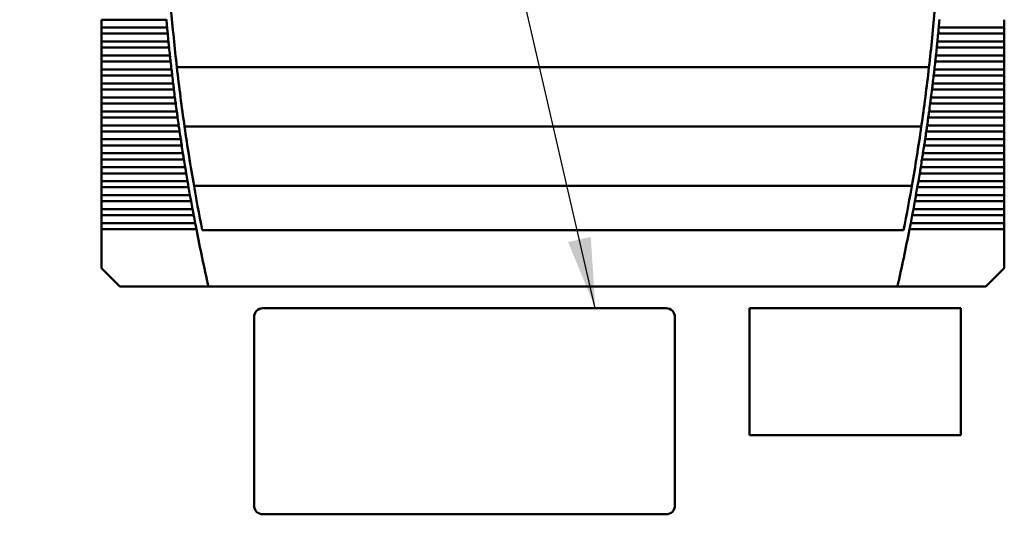
# Model space of a CAD drawing. Units: inches. Extents: x 5 to 215, y 2 to 167.
# Drawn here: x 17 to 31, y 119 to 126 of the extents above; entities that cross this region are included whole.
import ezdxf

# ---------------------------------------------------------------- set-up
doc = ezdxf.new("R2010")
doc.units = ezdxf.units.IN
doc.header["$LTSCALE"] = 10
doc.header["$MEASUREMENT"] = 0
doc.layers.add('Symbol (ANSI)', color=7, linetype='Continuous', lineweight=25)
doc.layers.add('Visible (ANSI)', color=7, linetype='Continuous', lineweight=50)
doc.styles.add('Note Text (ANSI)', font='tahoma.ttf')
doc.dimstyles.new('Default (ANSI)$7', dxfattribs={"dimscale": 10, "dimtxt": 0.12, "dimasz": 0.098425, "dimexe": 0.125, "dimexo": 0.0625, "dimgap": 0.031496, "dimtad": 0, "dimtih": 1, "dimtoh": 1, "dimrnd": 1e-08, "dimzin": 0, "dimdsep": 46, "dimtxsty": 'Note Text (ANSI)', "dimcen": 0.09, "dimdle": 0.393701, "dimclrd": 256, "dimclre": 256, "dimclrt": 256, "dimadec": 0, "dimazin": 1, "dimtfac": 1, "dimtofl": 0, "dimtmove": 0, "dimatfit": 3, "dimfxl": 1, "dimtolj": 1, "dimtzin": 4, "dimlwd": -1, "dimlwe": -1, "dimarcsym": 0})

msp = doc.modelspace()

# ---------------------------------------------------------------- linework, layer by layer
at = {"layer": 'Visible (ANSI)'}
for p, q in [((18.625, 125.916), (18.625, 125.806)), ((18.625, 125.916), (19.529, 125.916)), ((31.223, 125.806), (31.223, 125.916)), ((18.625, 125.806), (18.625, 125.721)), ((19.539, 125.806), (18.625, 125.806)), ((31.223, 125.806), (30.309, 125.806)), ((31.223, 125.806), (31.223, 125.721)), ((18.625, 125.721), (18.625, 125.611)), ((18.625, 125.721), (19.547, 125.721)), ((18.625, 125.611), (18.625, 125.526)), ((19.558, 125.611), (18.625, 125.611)), ((31.223, 125.611), (30.29, 125.611)), ((30.301, 125.721), (31.223, 125.721)), ((31.223, 125.611), (31.223, 125.721)), ((31.223, 125.611), (31.223, 125.526)), ((18.625, 125.526), (18.625, 125.416)), ((18.625, 125.526), (19.567, 125.526)), ((30.281, 125.526), (31.223, 125.526)), ((31.223, 125.416), (31.223, 125.526)), ((18.625, 125.416), (18.625, 125.331)), ((19.578, 125.416), (18.625, 125.416)), ((18.625, 125.331), (18.625, 125.221)), ((18.625, 125.331), (19.588, 125.331)), ((30.26, 125.331), (31.223, 125.331)), ((31.223, 125.416), (30.27, 125.416)), ((31.223, 125.416), (31.223, 125.331)), ((31.223, 125.221), (31.223, 125.331)), ((18.625, 125.221), (18.625, 125.136)), ((19.6, 125.221), (18.625, 125.221)), ((19.676, 125.253), (30.172, 125.253)), ((31.223, 125.221), (30.248, 125.221)), ((31.223, 125.221), (31.223, 125.136)), ((18.625, 125.136), (18.625, 125.026)), ((18.625, 125.136), (19.61, 125.136)), ((30.238, 125.136), (31.223, 125.136)), ((31.223, 125.026), (31.223, 125.136)), ((18.625, 125.026), (18.625, 124.941)), ((19.623, 125.026), (18.625, 125.026)), ((18.625, 124.941), (18.625, 124.831)), ((18.625, 124.941), (19.634, 124.941)), ((30.214, 124.941), (31.223, 124.941)), ((31.223, 125.026), (30.225, 125.026)), ((31.223, 125.026), (31.223, 124.941)), ((31.223, 124.831), (31.223, 124.941)), ((18.625, 124.831), (18.625, 124.746)), ((19.648, 124.831), (18.625, 124.831)), ((31.223, 124.831), (30.2, 124.831)), ((31.223, 124.831), (31.223, 124.746)), ((18.625, 124.746), (18.625, 124.636)), ((18.625, 124.746), (19.659, 124.746)), ((30.189, 124.746), (31.223, 124.746)), ((31.223, 124.636), (31.223, 124.746)), ((18.625, 124.636), (18.625, 124.551)), ((19.674, 124.636), (18.625, 124.636)), ((18.625, 124.551), (18.625, 124.441)), ((18.625, 124.551), (19.685, 124.551)), ((30.162, 124.551), (31.223, 124.551)), ((31.223, 124.636), (30.174, 124.636)), ((31.223, 124.636), (31.223, 124.551)), ((31.223, 124.441), (31.223, 124.551)), ((18.625, 124.441), (18.625, 124.357)), ((19.701, 124.441), (18.625, 124.441)), ((19.783, 124.427), (30.065, 124.427)), ((31.223, 124.441), (30.147, 124.441)), ((31.223, 124.441), (31.223, 124.357)), ((18.625, 124.357), (18.625, 124.247)), ((18.625, 124.357), (19.713, 124.357)), ((18.625, 124.247), (18.625, 124.162)), ((19.73, 124.247), (18.625, 124.247)), ((31.223, 124.247), (30.118, 124.247)), ((30.135, 124.357), (31.223, 124.357)), ((31.223, 124.247), (31.223, 124.357)), ((31.223, 124.247), (31.223, 124.162)), ((18.625, 124.162), (18.625, 124.052)), ((18.625, 124.162), (19.742, 124.162)), ((30.105, 124.162), (31.223, 124.162)), ((31.223, 124.052), (31.223, 124.162)), ((18.625, 124.052), (18.625, 123.967)), ((19.76, 124.052), (18.625, 124.052)), ((18.625, 123.967), (18.625, 123.857)), ((18.625, 123.967), (19.773, 123.967)), ((30.075, 123.967), (31.223, 123.967)), ((31.223, 124.052), (30.088, 124.052)), ((31.223, 124.052), (31.223, 123.967)), ((31.223, 123.857), (31.223, 123.967)), ((18.625, 123.857), (18.625, 123.772)), ((19.791, 123.857), (18.625, 123.857)), ((31.223, 123.857), (30.057, 123.857)), ((31.223, 123.857), (31.223, 123.772)), ((18.625, 123.772), (18.625, 123.662)), ((18.625, 123.772), (19.805, 123.772)), ((30.043, 123.772), (31.223, 123.772)), ((31.223, 123.662), (31.223, 123.772)), ((18.625, 123.662), (18.625, 123.577)), ((19.824, 123.662), (18.625, 123.662)), ((18.625, 123.577), (18.625, 123.467)), ((18.625, 123.577), (19.838, 123.577)), ((19.914, 123.6), (29.934, 123.6)), ((30.009, 123.577), (31.223, 123.577)), ((31.223, 123.662), (30.024, 123.662)), ((31.223, 123.662), (31.223, 123.577)), ((31.223, 123.467), (31.223, 123.577)), ((18.625, 123.467), (18.625, 123.382)), ((19.858, 123.467), (18.625, 123.467)), ((31.223, 123.467), (29.99, 123.467)), ((31.223, 123.467), (31.223, 123.382)), ((18.625, 123.382), (18.625, 123.272)), ((18.625, 123.382), (19.873, 123.382)), ((18.625, 123.272), (18.625, 123.187)), ((19.893, 123.272), (18.625, 123.272)), ((31.223, 123.272), (29.954, 123.272)), ((29.975, 123.382), (31.223, 123.382)), ((31.223, 123.272), (31.223, 123.382)), ((31.223, 123.272), (31.223, 123.187)), ((18.625, 123.187), (18.625, 123.077)), ((18.625, 123.187), (19.909, 123.187)), ((29.939, 123.187), (31.223, 123.187)), ((31.223, 123.077), (31.223, 123.187)), ((18.625, 123.077), (18.625, 122.992)), ((19.93, 123.077), (18.625, 123.077)), ((18.625, 122.992), (18.625, 122.448)), ((18.625, 122.992), (19.947, 122.992)), ((29.901, 122.992), (31.223, 122.992)), ((31.223, 123.077), (29.918, 123.077)), ((31.223, 123.077), (31.223, 122.992)), ((31.223, 122.448), (31.223, 122.992)), ((20.03, 122.98), (29.818, 122.98)), ((18.625, 122.448), (18.881, 122.192)), ((30.967, 122.192), (31.223, 122.448)), ((18.881, 122.192), (20.116, 122.192)), ((20.116, 122.192), (29.732, 122.192)), ((29.732, 122.192), (30.967, 122.192)), ((26.502, 121.89), (20.877, 121.89)), ((27.666, 121.891), (27.666, 120.121)), ((30.616, 121.891), (27.666, 121.891)), ((30.616, 120.121), (30.616, 121.891)), ((20.752, 121.765), (20.752, 119.14)), ((26.627, 119.14), (26.627, 121.765)), ((27.666, 120.121), (30.616, 120.121)), ((20.877, 119.015), (26.502, 119.015))]:
    msp.add_line(p, q, dxfattribs=at)
for centre, radius, start, end in [((47.955, 128.492), 28.465, 184.7603, 186.4325), ((1.892, 128.492), 28.465, 353.5675, 355.2397), ((47.955, 128.492), 28.543, 185.1777, 185.3996), ((1.892, 128.492), 28.543, 354.6004, 354.8223), ((47.955, 128.492), 28.543, 185.5706, 185.7926), ((1.892, 128.492), 28.543, 354.2074, 354.4294), ((47.955, 128.492), 28.543, 185.9638, 186.186), ((1.892, 128.492), 28.543, 353.814, 354.0362), ((47.955, 128.492), 28.543, 186.3572, 186.5796), ((1.892, 128.492), 28.543, 353.4204, 353.6428), ((47.955, 128.492), 28.465, 186.4325, 188.1103), ((1.892, 128.492), 28.465, 351.8897, 353.5675), ((47.955, 128.492), 28.543, 186.751, 186.9735), ((1.892, 128.492), 28.543, 353.0265, 353.249), ((47.955, 128.492), 28.543, 187.1451, 187.3678), ((1.892, 128.492), 28.543, 352.6322, 352.8549), ((47.955, 128.492), 28.543, 187.5395, 187.7624), ((1.892, 128.492), 28.543, 352.2376, 352.4605), ((47.955, 128.492), 28.543, 187.9343, 188.1574), ((1.892, 128.492), 28.543, 351.8426, 352.0657), ((47.955, 128.492), 28.465, 188.1103, 189.7951), ((1.892, 128.492), 28.465, 350.2049, 351.8897), ((47.955, 128.492), 28.543, 188.3295, 188.5528), ((1.892, 128.492), 28.543, 351.4472, 351.6705), ((47.955, 128.492), 28.543, 188.725, 188.9486), ((1.892, 128.492), 28.543, 351.0514, 351.275), ((47.955, 128.492), 28.543, 189.121, 189.3449), ((1.892, 128.492), 28.543, 350.6551, 350.879), ((47.955, 128.492), 28.543, 189.5174, 189.7415), ((1.892, 128.492), 28.543, 350.2585, 350.4826), ((47.955, 128.492), 28.543, 189.9143, 190.1387), ((47.955, 128.492), 28.465, 189.7951, 191.1651), ((1.892, 128.492), 28.465, 348.8349, 350.2049), ((1.892, 128.492), 28.543, 349.8613, 350.0857), ((47.955, 128.492), 28.543, 190.3117, 190.5363), ((1.892, 128.492), 28.543, 349.4637, 349.6883), ((47.955, 128.492), 28.543, 190.7095, 190.9345), ((1.892, 128.492), 28.543, 349.0655, 349.2905), ((47.955, 128.492), 28.543, 191.1079, 192.7495), ((1.892, 128.492), 28.543, 347.2505, 348.8921), ((20.877, 121.765), 0.125, 90, 180), ((26.502, 121.765), 0.125, 0, 90), ((20.877, 119.14), 0.125, 180, 270), ((26.502, 119.14), 0.125, 270, 0)]:
    msp.add_arc(centre, radius, start, end, dxfattribs=at)
for points in [[(19.539, 125.806), (19.54, 125.792), (19.541, 125.777), (19.543, 125.763)], [(19.543, 125.763), (19.544, 125.749), (19.546, 125.735), (19.547, 125.721)], [(30.301, 125.721), (30.302, 125.735), (30.304, 125.749), (30.305, 125.763)], [(30.305, 125.763), (30.306, 125.777), (30.308, 125.792), (30.309, 125.806)], [(19.558, 125.611), (19.559, 125.597), (19.561, 125.582), (19.562, 125.568)], [(30.286, 125.568), (30.287, 125.582), (30.289, 125.597), (30.29, 125.611)], [(19.562, 125.568), (19.564, 125.554), (19.565, 125.54), (19.567, 125.526)], [(30.281, 125.526), (30.283, 125.54), (30.284, 125.554), (30.286, 125.568)], [(19.578, 125.416), (19.58, 125.402), (19.581, 125.387), (19.583, 125.373)], [(19.583, 125.373), (19.584, 125.36), (19.586, 125.345), (19.588, 125.331)], [(30.26, 125.331), (30.262, 125.345), (30.263, 125.36), (30.265, 125.373)], [(30.265, 125.373), (30.266, 125.387), (30.268, 125.402), (30.27, 125.416)], [(19.6, 125.221), (19.602, 125.207), (19.603, 125.192), (19.605, 125.179)], [(30.243, 125.179), (30.244, 125.192), (30.246, 125.207), (30.248, 125.221)], [(19.605, 125.179), (19.607, 125.165), (19.608, 125.15), (19.61, 125.136)], [(30.238, 125.136), (30.239, 125.15), (30.241, 125.165), (30.243, 125.179)], [(19.623, 125.026), (19.625, 125.012), (19.627, 124.998), (19.628, 124.984)], [(19.628, 124.984), (19.63, 124.97), (19.632, 124.955), (19.634, 124.941)], [(30.214, 124.941), (30.216, 124.955), (30.218, 124.97), (30.219, 124.984)], [(30.219, 124.984), (30.221, 124.998), (30.223, 125.012), (30.225, 125.026)], [(19.648, 124.831), (19.65, 124.817), (19.651, 124.803), (19.653, 124.789)], [(19.653, 124.789), (19.655, 124.775), (19.657, 124.76), (19.659, 124.746)], [(30.189, 124.746), (30.191, 124.76), (30.193, 124.775), (30.195, 124.789)], [(30.195, 124.789), (30.196, 124.803), (30.198, 124.817), (30.2, 124.831)], [(19.674, 124.636), (19.676, 124.622), (19.678, 124.608), (19.679, 124.594)], [(19.679, 124.594), (19.681, 124.58), (19.683, 124.565), (19.685, 124.551)], [(30.162, 124.551), (30.164, 124.565), (30.166, 124.58), (30.168, 124.594)], [(30.168, 124.594), (30.17, 124.608), (30.172, 124.622), (30.174, 124.636)], [(19.701, 124.441), (19.703, 124.428), (19.705, 124.413), (19.707, 124.399)], [(19.707, 124.399), (19.709, 124.385), (19.711, 124.37), (19.713, 124.357)], [(30.135, 124.357), (30.137, 124.37), (30.139, 124.385), (30.141, 124.399)], [(30.141, 124.399), (30.143, 124.413), (30.145, 124.428), (30.147, 124.441)], [(19.73, 124.247), (19.732, 124.233), (19.734, 124.218), (19.736, 124.204)], [(30.112, 124.204), (30.114, 124.218), (30.116, 124.233), (30.118, 124.247)], [(19.736, 124.204), (19.738, 124.19), (19.74, 124.175), (19.742, 124.162)], [(30.105, 124.162), (30.108, 124.175), (30.11, 124.19), (30.112, 124.204)], [(19.76, 124.052), (19.762, 124.038), (19.764, 124.023), (19.766, 124.009)], [(19.766, 124.009), (19.768, 123.995), (19.771, 123.981), (19.773, 123.967)], [(30.075, 123.967), (30.077, 123.981), (30.079, 123.995), (30.082, 124.009)], [(30.082, 124.009), (30.084, 124.023), (30.086, 124.038), (30.088, 124.052)], [(19.791, 123.857), (19.793, 123.843), (19.796, 123.828), (19.798, 123.814)], [(19.798, 123.814), (19.8, 123.8), (19.803, 123.786), (19.805, 123.772)], [(30.043, 123.772), (30.045, 123.786), (30.048, 123.8), (30.05, 123.814)], [(30.05, 123.814), (30.052, 123.828), (30.055, 123.843), (30.057, 123.857)], [(19.824, 123.662), (19.826, 123.648), (19.829, 123.633), (19.831, 123.619)], [(19.831, 123.619), (19.833, 123.606), (19.836, 123.591), (19.838, 123.577)], [(30.009, 123.577), (30.012, 123.591), (30.014, 123.606), (30.017, 123.619)], [(30.017, 123.619), (30.019, 123.633), (30.022, 123.648), (30.024, 123.662)], [(19.858, 123.467), (19.86, 123.453), (19.863, 123.438), (19.865, 123.425)], [(19.865, 123.425), (19.868, 123.411), (19.871, 123.396), (19.873, 123.382)], [(29.975, 123.382), (29.977, 123.396), (29.98, 123.411), (29.982, 123.425)], [(29.982, 123.425), (29.985, 123.438), (29.988, 123.453), (29.99, 123.467)], [(19.893, 123.272), (19.896, 123.258), (19.899, 123.244), (19.901, 123.23)], [(29.947, 123.23), (29.949, 123.244), (29.952, 123.258), (29.954, 123.272)], [(19.901, 123.23), (19.904, 123.216), (19.907, 123.201), (19.909, 123.187)], [(29.939, 123.187), (29.941, 123.201), (29.944, 123.216), (29.947, 123.23)], [(19.93, 123.077), (19.933, 123.063), (19.936, 123.049), (19.939, 123.035)], [(19.939, 123.035), (19.941, 123.021), (19.944, 123.006), (19.947, 122.992)], [(29.901, 122.992), (29.904, 123.006), (29.907, 123.021), (29.909, 123.035)], [(29.909, 123.035), (29.912, 123.049), (29.915, 123.063), (29.918, 123.077)]]:
    msp.add_open_spline(points, degree=3, dxfattribs=at)

# ---------------------------------------------------------------- leaders
at = {"layer": 'Symbol (ANSI)', "annotation_type": 0, "has_hookline": 1, "hookline_direction": 1, "text_width": 0.516}
msp.add_leader([(25.515, 121.89), (19.296, 148.865), (18.312, 148.865)], dimstyle='Default (ANSI)$7', override={"dimtad": 0}, dxfattribs=at)

doc.saveas('drawing.dxf')
